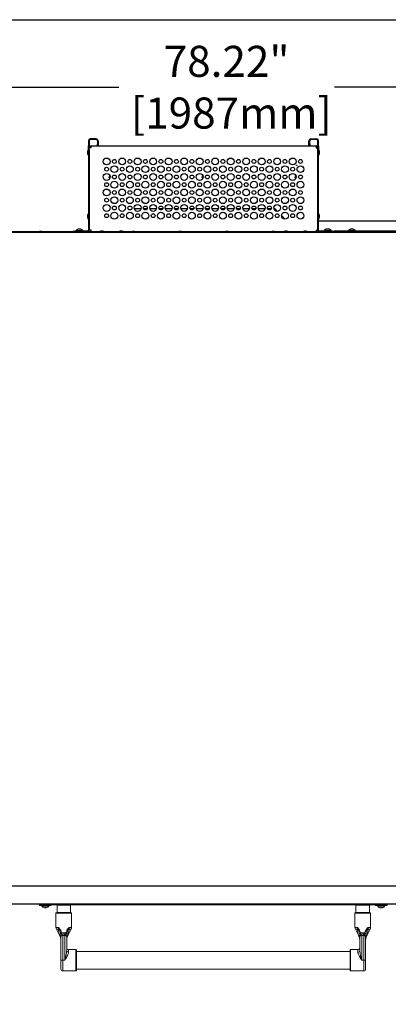
# Model space of a CAD drawing. Extents: x 10 to 210, y 10 to 169.
# Drawn here: x 62 to 86, y 97 to 160 of the extents above; entities that cross this region are included whole.
import ezdxf

# ---------------------------------------------------------------- set-up
doc = ezdxf.new("R2010")
doc.units = 0
doc.header["$MEASUREMENT"] = 0
doc.layers.get('0').update_dxf_attribs({"linetype": 'CONTINUOUS'})
doc.layers.get('DEFPOINTS').update_dxf_attribs({"linetype": 'CONTINUOUS'})
doc.layers.add('OBJECT', color=7, linetype='CONTINUOUS')
doc.layers.add('SHEET_SIZE', color=7, linetype='CONTINUOUS', plot=False)
doc.styles.get("Standard").update_dxf_attribs({"font": 'GOTHIC.TTF'})
doc.dimstyles.new('WEB_DRAWINGS', dxfattribs={"dimtxt": 2, "dimasz": 2, "dimexe": 2, "dimexo": 0.0625, "dimgap": 0.09, "dimtad": 0, "dimtih": 1, "dimtoh": 1, "dimrnd": 0.03125, "dimzin": 0, "dimdsep": 46, "dimtxsty": 'Standard', "dimcen": 0.09, "dimadec": 0, "dimazin": 0, "dimtfac": 1, "dimtofl": 0, "dimtmove": 0, "dimatfit": 3, "dimfxl": 1, "dimtolj": 1, "dimtzin": 0, "dimarcsym": 0})

# ---------------------------------------------------------------- blocks, each defined once
blk = doc.blocks.new('*D57')
at = {"layer": 'DEFPOINTS', "color": 0}
for p in [(114.412, 155.649), (114.412, 140.2), (36.19, 128.165)]:
    blk.add_point(p, dxfattribs=at)
at = {"layer": 'OBJECT', "color": 0}
for p, q in [((36.19, 128.227), (36.19, 157.649)), ((114.412, 140.263), (114.412, 157.649)), ((38.19, 155.649), (68.349, 155.649)), ((112.412, 155.649), (82.253, 155.649))]:
    blk.add_line(p, q, dxfattribs=at)
for points in [[(38.19, 155.982), (38.19, 155.315), (36.19, 155.649)], [(112.412, 155.315), (112.412, 155.982), (114.412, 155.649)]]:
    blk.add_solid(points, dxfattribs=at)
at = {"layer": 'OBJECT', "color": 0, "insert": (75.301, 155.649), "char_height": 2, "attachment_point": 5}
blk.add_mtext('\\A1;78.22"\\P [1987mm]', dxfattribs=at)

msp = doc.modelspace()

# ---------------------------------------------------------------- linework, layer by layer
at = {"color": 7, "linetype": 'Continuous'}
for p, q in [((66.392, 152.196), (66.392, 151.869)), ((66.392, 151.744), (66.392, 151.869)), ((66.392, 151.619), (66.392, 151.744)), ((66.392, 151.744), (66.44, 151.744)), ((66.44, 152.196), (66.44, 151.869)), ((66.44, 151.869), (66.44, 151.744)), ((66.44, 151.744), (66.488, 151.744)), ((66.44, 151.736), (66.44, 151.744)), ((66.44, 151.626), (66.44, 151.736)), ((66.488, 151.739), (66.488, 151.744)), ((66.899, 152.314), (66.51, 152.314)), ((66.899, 152.266), (66.51, 152.266)), ((66.558, 151.862), (81.072, 151.862)), ((66.558, 151.744), (66.558, 151.862)), ((66.969, 152.196), (66.969, 152.001)), ((66.969, 151.876), (66.969, 152.001)), ((67.017, 151.876), (66.969, 151.876)), ((67.017, 152.196), (67.017, 152.001)), ((67.017, 152.001), (67.017, 151.876)), ((80.613, 152.001), (80.613, 152.196)), ((80.613, 151.876), (80.613, 152.001)), ((80.661, 151.876), (80.613, 151.876)), ((80.661, 152.001), (80.661, 152.196)), ((80.661, 152.001), (80.661, 151.876)), ((80.731, 152.314), (81.12, 152.314)), ((81.12, 152.266), (80.731, 152.266)), ((81.072, 151.862), (81.072, 151.744)), ((81.19, 151.744), (81.142, 151.744)), ((81.142, 151.739), (81.142, 151.744)), ((81.19, 151.869), (81.19, 152.196)), ((81.19, 151.744), (81.19, 151.869)), ((81.19, 151.744), (81.238, 151.744)), ((81.19, 151.736), (81.19, 151.744)), ((81.19, 151.626), (81.19, 151.736)), ((81.238, 151.869), (81.238, 152.196)), ((81.238, 151.869), (81.238, 151.744)), ((81.238, 151.744), (81.238, 151.619)), ((66.342, 151.494), (66.342, 151.439)), ((66.342, 151.439), (66.342, 151.384)), ((66.392, 151.619), (66.392, 146.432)), ((66.44, 151.626), (66.44, 151.619)), ((66.44, 151.619), (66.44, 146.432)), ((81.19, 151.619), (81.19, 151.626)), ((81.19, 146.432), (81.19, 151.619)), ((81.238, 146.432), (81.238, 151.619)), ((81.288, 151.384), (81.288, 151.494)), ((66.342, 147.369), (66.342, 147.259)), ((68.933, 147.536), (68.891, 147.494)), ((69.348, 147.836), (69.782, 147.836)), ((69.943, 147.836), (70.187, 147.836)), ((70.348, 147.836), (70.782, 147.836)), ((70.943, 147.836), (71.187, 147.836)), ((71.348, 147.836), (71.782, 147.836)), ((71.943, 147.836), (72.187, 147.836)), ((72.348, 147.836), (72.782, 147.836)), ((72.943, 147.836), (73.187, 147.836)), ((73.348, 147.836), (73.782, 147.836)), ((73.943, 147.836), (74.187, 147.836)), ((74.348, 147.836), (74.782, 147.836)), ((74.943, 147.836), (75.187, 147.836)), ((75.348, 147.836), (75.782, 147.836)), ((75.943, 147.836), (76.187, 147.836)), ((76.348, 147.836), (76.782, 147.836)), ((76.943, 147.836), (77.187, 147.836)), ((77.348, 147.836), (77.782, 147.836)), ((77.943, 147.836), (78.187, 147.836)), ((78.589, 147.644), (78.434, 147.799)), ((79.089, 147.144), (78.848, 147.385)), ((81.288, 147.259), (81.288, 147.369)), ((81.238, 147.033), (96.647, 147.033)), ((93.822, 146.287), (53.808, 146.287)), ((92.138, 146.314), (55.492, 146.314)), ((65.392, 146.314), (65.392, 146.362)), ((65.392, 146.362), (65.517, 146.362)), ((66.322, 146.362), (65.517, 146.362)), ((65.591, 146.402), (65.591, 146.362)), ((65.591, 146.402), (65.815, 146.402)), ((65.815, 146.402), (66.039, 146.402)), ((66.039, 146.362), (66.039, 146.402)), ((66.558, 146.432), (66.44, 146.432)), ((66.558, 146.314), (66.558, 146.432)), ((67.307, 146.364), (67.197, 146.364)), ((68.557, 146.364), (68.447, 146.364)), ((72.565, 146.314), (72.565, 146.329)), ((72.565, 146.329), (72.69, 146.329)), ((72.69, 146.329), (74.94, 146.329)), ((74.94, 146.329), (75.065, 146.329)), ((75.065, 146.329), (75.065, 146.314)), ((79.182, 146.364), (79.072, 146.364)), ((80.432, 146.364), (80.322, 146.364)), ((81.072, 146.432), (81.072, 146.314)), ((81.072, 146.432), (81.19, 146.432)), ((81.213, 146.362), (81.072, 146.362)), ((82.113, 146.362), (81.308, 146.362)), ((81.591, 146.402), (81.591, 146.362)), ((81.591, 146.402), (81.815, 146.402)), ((81.815, 146.402), (82.039, 146.402)), ((82.039, 146.362), (82.039, 146.402)), ((82.113, 146.362), (82.238, 146.362)), ((91.676, 146.362), (82.238, 146.362)), ((82.238, 146.362), (82.238, 146.314)), ((83.154, 146.402), (83.154, 146.362)), ((83.154, 146.402), (83.377, 146.402)), ((83.377, 146.402), (83.602, 146.402)), ((83.602, 146.362), (83.602, 146.402)), ((53.808, 104.162), (93.822, 104.162)), ((53.808, 104.162), (93.822, 104.162)), ((93.697, 102.98), (53.933, 102.98)), ((84.627, 102.932), (63.237, 102.932))]:
    msp.add_line(p, q, dxfattribs=at)
at = {"color": 7, "linetype": 'Continuous', "lineweight": 0}
for p, q in [((63.236, 102.932), (63.236, 102.98)), ((63.612, 102.932), (63.236, 102.932)), ((63.236, 102.917), (63.236, 102.932)), ((63.236, 102.917), (63.236, 102.912)), ((63.236, 102.917), (63.237, 102.917)), ((63.236, 102.883), (63.236, 102.912)), ((63.236, 102.912), (63.237, 102.912)), ((63.236, 102.883), (63.237, 102.883)), ((63.237, 102.883), (63.237, 102.932)), ((63.612, 102.883), (63.237, 102.883)), ((63.393, 102.883), (63.393, 102.843)), ((63.612, 102.843), (63.393, 102.843)), ((63.612, 102.98), (63.612, 102.932)), ((63.612, 102.932), (63.612, 102.883)), ((63.917, 102.932), (63.612, 102.932)), ((63.886, 102.932), (63.612, 102.932)), ((63.917, 102.883), (63.612, 102.883)), ((63.831, 102.843), (63.612, 102.843)), ((63.831, 102.843), (63.831, 102.883)), ((63.886, 102.932), (63.886, 102.98)), ((63.917, 102.98), (63.917, 102.932)), ((63.917, 102.932), (63.917, 102.883)), ((63.917, 102.883), (63.917, 102.883)), ((63.956, 102.951), (63.951, 102.946)), ((63.951, 102.946), (63.985, 102.912)), ((63.956, 102.951), (63.99, 102.917)), ((63.99, 102.917), (63.985, 102.912)), ((64.024, 102.98), (64.024, 102.932)), ((64.611, 102.932), (64.024, 102.932)), ((64.367, 102.916), (64.367, 102.446)), ((65.243, 102.916), (64.367, 102.916)), ((64.615, 102.932), (64.999, 102.932)), ((82.631, 102.932), (64.999, 102.932)), ((65.243, 102.446), (65.243, 102.916)), ((83.885, 102.932), (82.631, 102.932)), ((83.641, 102.916), (83.641, 102.446)), ((84.517, 102.916), (83.641, 102.916)), ((83.885, 102.932), (84.268, 102.932)), ((84.86, 102.932), (84.272, 102.932)), ((84.517, 102.446), (84.517, 102.916)), ((84.86, 102.96), (84.86, 102.932)), ((84.928, 102.951), (84.894, 102.917)), ((84.899, 102.912), (84.894, 102.917)), ((84.933, 102.946), (84.899, 102.912)), ((84.933, 102.946), (84.928, 102.951)), ((84.966, 102.932), (84.966, 102.96)), ((84.967, 102.883), (84.966, 102.883)), ((84.967, 102.932), (84.967, 102.883)), ((85.272, 102.932), (84.967, 102.932)), ((85.272, 102.883), (84.967, 102.883)), ((84.997, 102.96), (84.997, 102.932)), ((85.271, 102.932), (84.997, 102.932)), ((85.052, 102.883), (85.052, 102.843)), ((85.49, 102.843), (85.052, 102.843)), ((85.271, 102.932), (85.271, 102.96)), ((85.272, 102.883), (85.272, 102.932)), ((85.272, 102.932), (85.647, 102.932)), ((85.647, 102.883), (85.272, 102.883)), ((85.49, 102.843), (85.49, 102.883)), ((85.647, 102.98), (85.647, 102.932)), ((85.647, 102.932), (85.647, 102.883)), ((63.593, 102.759), (63.59, 102.745)), ((63.634, 102.745), (63.63, 102.759)), ((63.705, 102.759), (63.705, 102.759)), ((64.3, 102.392), (64.3, 101.48)), ((64.3, 102.392), (65.302, 102.392)), ((65.272, 102.422), (64.33, 102.422)), ((64.367, 102.446), (65.243, 102.446)), ((65.228, 102.431), (64.382, 102.431)), ((64.739, 102.422), (64.739, 102.431)), ((64.864, 102.422), (64.864, 102.431)), ((65.302, 101.48), (65.302, 102.392)), ((83.581, 102.392), (83.581, 101.48)), ((84.583, 102.392), (83.581, 102.392)), ((83.611, 102.422), (84.553, 102.422)), ((83.641, 102.446), (84.517, 102.446)), ((84.501, 102.431), (83.656, 102.431)), ((84.019, 102.422), (84.019, 102.431)), ((84.145, 102.422), (84.145, 102.431)), ((84.583, 101.48), (84.583, 102.392)), ((85.178, 102.759), (85.178, 102.759)), ((85.293, 102.745), (85.29, 102.759)), ((64.457, 101.48), (64.3, 101.48)), ((64.327, 101.368), (64.56, 100.901)), ((64.327, 101.368), (64.447, 101.368)), ((64.739, 99.362), (64.739, 100.965)), ((64.739, 100.965), (64.864, 100.965)), ((64.864, 100.965), (64.864, 99.362)), ((65.042, 100.901), (65.275, 101.368)), ((65.302, 101.48), (65.145, 101.48)), ((65.155, 101.368), (65.275, 101.368)), ((83.581, 101.48), (83.738, 101.48)), ((83.608, 101.368), (83.841, 100.901)), ((83.728, 101.368), (83.608, 101.368)), ((84.019, 100.965), (84.019, 99.362)), ((84.145, 100.965), (84.019, 100.965)), ((84.145, 99.362), (84.145, 100.965)), ((84.323, 100.901), (84.556, 101.368)), ((84.426, 101.48), (84.583, 101.48)), ((84.556, 101.368), (84.436, 101.368)), ((64.613, 100.924), (64.613, 100.883)), ((64.613, 100.906), (64.613, 99.361)), ((64.989, 100.883), (64.99, 100.924)), ((64.989, 99.984), (64.989, 100.906)), ((83.894, 100.883), (83.893, 100.924)), ((83.894, 99.984), (83.894, 100.906)), ((84.27, 100.924), (84.27, 100.883)), ((84.27, 100.906), (84.27, 99.361)), ((65.585, 100.048), (65.114, 100.048)), ((65.114, 99.888), (65.114, 100.048)), ((65.585, 100.048), (65.585, 98.671)), ((65.615, 98.701), (65.615, 100.018)), ((83.268, 99.923), (65.615, 99.923)), ((83.268, 98.701), (83.268, 100.018)), ((83.769, 100.048), (83.298, 100.048)), ((83.298, 100.048), (83.298, 98.671)), ((83.769, 99.888), (83.769, 100.048)), ((64.613, 99.361), (64.613, 98.796)), ((64.864, 99.362), (64.739, 99.362)), ((64.739, 98.671), (64.739, 99.362)), ((84.019, 99.362), (84.145, 99.362)), ((84.145, 98.671), (84.145, 99.362)), ((84.27, 99.361), (84.27, 98.796)), ((64.739, 98.671), (65.585, 98.671)), ((65.615, 98.796), (83.268, 98.796)), ((83.298, 98.671), (84.145, 98.671))]:
    msp.add_line(p, q, dxfattribs=at)
at = {"color": 7, "linetype": 'Continuous', "flags": 128}
for points in [[(66.558, 151.744), (66.538, 151.742), (66.518, 151.741), (66.499, 151.74), (66.482, 151.739), (66.468, 151.738), (66.456, 151.737), (66.447, 151.737), (66.442, 151.737), (66.44, 151.736)], [(81.072, 151.744), (81.092, 151.742), (81.112, 151.741), (81.131, 151.74), (81.148, 151.739), (81.162, 151.738), (81.174, 151.737), (81.183, 151.737), (81.188, 151.737), (81.19, 151.736)], [(65.793, 146.5), (65.793, 146.499), (65.793, 146.498), (65.794, 146.497), (65.794, 146.495), (65.795, 146.493), (65.795, 146.491), (65.796, 146.489), (65.796, 146.486)], [(65.834, 146.486), (65.834, 146.489), (65.835, 146.491), (65.835, 146.493), (65.836, 146.495), (65.836, 146.497), (65.837, 146.498), (65.837, 146.499), (65.837, 146.5)], [(81.793, 146.5), (81.793, 146.499), (81.793, 146.498), (81.794, 146.497), (81.794, 146.495), (81.795, 146.493), (81.795, 146.491), (81.796, 146.489), (81.796, 146.486)], [(81.834, 146.486), (81.834, 146.489), (81.835, 146.491), (81.835, 146.493), (81.836, 146.495), (81.836, 146.497), (81.837, 146.498), (81.837, 146.499), (81.837, 146.5)], [(83.355, 146.5), (83.356, 146.499), (83.356, 146.498), (83.356, 146.497), (83.357, 146.495), (83.357, 146.493), (83.358, 146.491), (83.358, 146.489), (83.359, 146.486)], [(83.396, 146.486), (83.397, 146.489), (83.397, 146.491), (83.398, 146.493), (83.398, 146.495), (83.399, 146.497), (83.399, 146.498), (83.399, 146.499), (83.4, 146.5)]]:
    msp.add_lwpolyline(points, dxfattribs=at)
at = {"color": 7, "linetype": 'Continuous', "lineweight": 0, "flags": 128}
for points in [[(84.918, 102.96), (84.921, 102.958), (84.928, 102.951)], [(63.518, 102.759), (63.518, 102.759), (63.518, 102.759), (63.518, 102.759), (63.518, 102.759)], [(85.253, 102.759), (85.252, 102.757), (85.252, 102.754), (85.251, 102.752), (85.25, 102.75), (85.25, 102.748), (85.25, 102.747), (85.249, 102.746), (85.249, 102.745)], [(85.365, 102.759), (85.365, 102.759), (85.365, 102.759), (85.365, 102.759), (85.365, 102.759)]]:
    msp.add_lwpolyline(points, dxfattribs=at)
at = {"color": 7, "linetype": 'Continuous'}
for centre, radius in [((67.565, 150.862), 0.219), ((68.565, 150.862), 0.219), ((69.565, 150.862), 0.219), ((70.565, 150.862), 0.219), ((71.565, 150.862), 0.219), ((72.565, 150.862), 0.219), ((73.565, 150.862), 0.219), ((74.565, 150.862), 0.219), ((75.565, 150.862), 0.219), ((76.565, 150.862), 0.219), ((77.565, 150.862), 0.219), ((78.565, 150.862), 0.219), ((79.565, 150.862), 0.219), ((67.565, 150.362), 0.125), ((68.065, 150.362), 0.219), ((68.065, 150.862), 0.125), ((68.565, 150.362), 0.125), ((69.065, 150.362), 0.219), ((69.065, 150.862), 0.125), ((69.565, 150.362), 0.125), ((70.065, 150.362), 0.219), ((70.065, 150.862), 0.125), ((70.565, 150.362), 0.125), ((71.065, 150.362), 0.219), ((71.065, 150.862), 0.125), ((71.565, 150.362), 0.125), ((72.065, 150.362), 0.219), ((72.065, 150.862), 0.125), ((72.565, 150.362), 0.125), ((73.065, 150.362), 0.219), ((73.065, 150.862), 0.125), ((73.565, 150.362), 0.125), ((74.065, 150.362), 0.219), ((74.065, 150.862), 0.125), ((74.565, 150.362), 0.125), ((75.065, 150.362), 0.219), ((75.065, 150.862), 0.125), ((75.565, 150.362), 0.125), ((76.065, 150.362), 0.219), ((76.065, 150.862), 0.125), ((76.565, 150.362), 0.125), ((77.065, 150.362), 0.219), ((77.065, 150.862), 0.125), ((77.565, 150.362), 0.125), ((78.065, 150.362), 0.219), ((78.065, 150.862), 0.125), ((78.565, 150.362), 0.125), ((79.065, 150.362), 0.219), ((79.065, 150.862), 0.125), ((79.565, 150.362), 0.125), ((79.815, 150.612), 0.015), ((80.065, 150.362), 0.219), ((80.065, 150.862), 0.125), ((67.565, 149.862), 0.219), ((68.065, 149.862), 0.125), ((68.565, 149.862), 0.219), ((69.065, 149.862), 0.125), ((69.565, 149.862), 0.219), ((70.065, 149.862), 0.125), ((70.565, 149.862), 0.219), ((71.065, 149.862), 0.125), ((71.565, 149.862), 0.219), ((72.065, 149.862), 0.125), ((72.565, 149.862), 0.219), ((73.065, 149.862), 0.125), ((73.565, 149.862), 0.219), ((74.065, 149.862), 0.125), ((74.565, 149.862), 0.219), ((75.065, 149.862), 0.125), ((75.565, 149.862), 0.219), ((76.065, 149.862), 0.125), ((76.565, 149.862), 0.219), ((77.065, 149.862), 0.125), ((77.565, 149.862), 0.219), ((78.065, 149.862), 0.125), ((78.565, 149.862), 0.219), ((79.065, 149.862), 0.125), ((79.565, 149.862), 0.219), ((80.065, 149.862), 0.125), ((67.565, 149.362), 0.125), ((68.065, 149.362), 0.219), ((68.565, 149.362), 0.125), ((69.065, 149.362), 0.219), ((69.565, 149.362), 0.125), ((70.065, 149.362), 0.219), ((70.565, 149.362), 0.125), ((71.065, 149.362), 0.219), ((71.565, 149.362), 0.125), ((72.065, 149.362), 0.219), ((72.565, 149.362), 0.125), ((73.065, 149.362), 0.219), ((73.565, 149.362), 0.125), ((74.065, 149.362), 0.219), ((74.565, 149.362), 0.125), ((75.065, 149.362), 0.219), ((75.565, 149.362), 0.125), ((76.065, 149.362), 0.219), ((76.565, 149.362), 0.125), ((77.065, 149.362), 0.219), ((77.565, 149.362), 0.125), ((78.065, 149.362), 0.219), ((78.565, 149.362), 0.125), ((79.065, 149.362), 0.219), ((79.565, 149.362), 0.125), ((80.065, 149.362), 0.219), ((67.565, 148.862), 0.219), ((68.065, 148.362), 0.219), ((68.065, 148.862), 0.125), ((68.565, 148.862), 0.219), ((69.065, 148.362), 0.219), ((69.065, 148.862), 0.125), ((69.565, 148.862), 0.219), ((70.065, 148.362), 0.219), ((70.065, 148.862), 0.125), ((70.565, 148.862), 0.219), ((71.065, 148.362), 0.219), ((71.065, 148.862), 0.125), ((71.565, 148.862), 0.219), ((72.065, 148.362), 0.219), ((72.065, 148.862), 0.125), ((72.565, 148.862), 0.219), ((73.065, 148.362), 0.219), ((73.065, 148.862), 0.125), ((73.565, 148.862), 0.219), ((74.065, 148.362), 0.219), ((74.065, 148.862), 0.125), ((74.565, 148.862), 0.219), ((75.065, 148.362), 0.219), ((75.065, 148.862), 0.125), ((75.565, 148.862), 0.219), ((76.065, 148.362), 0.219), ((76.065, 148.862), 0.125), ((76.565, 148.862), 0.219), ((77.065, 148.362), 0.219), ((77.065, 148.862), 0.125), ((77.565, 148.862), 0.219), ((78.065, 148.362), 0.219), ((78.065, 148.862), 0.125), ((78.565, 148.862), 0.219), ((79.065, 148.362), 0.219), ((79.065, 148.862), 0.125), ((79.565, 148.862), 0.219), ((80.065, 148.362), 0.219), ((80.065, 148.862), 0.125), ((67.565, 147.862), 0.219), ((67.565, 148.362), 0.125), ((68.065, 147.862), 0.125), ((68.565, 147.862), 0.219), ((68.565, 148.362), 0.125), ((69.065, 147.862), 0.125), ((69.565, 147.862), 0.219), ((69.565, 148.362), 0.125), ((70.065, 147.862), 0.125), ((70.565, 147.862), 0.219), ((70.565, 148.362), 0.125), ((71.065, 147.862), 0.125), ((71.565, 147.862), 0.219), ((71.565, 148.362), 0.125), ((72.065, 147.862), 0.125), ((72.565, 147.862), 0.219), ((72.565, 148.362), 0.125), ((73.065, 147.862), 0.125), ((73.565, 147.862), 0.219), ((73.565, 148.362), 0.125), ((74.065, 147.862), 0.125), ((74.565, 147.862), 0.219), ((74.565, 148.362), 0.125), ((75.065, 147.862), 0.125), ((75.565, 147.862), 0.219), ((75.565, 148.362), 0.125), ((76.065, 147.862), 0.125), ((76.565, 147.862), 0.219), ((76.565, 148.362), 0.125), ((77.065, 147.862), 0.125), ((77.565, 147.862), 0.219), ((77.565, 148.362), 0.125), ((78.065, 147.862), 0.125), ((78.565, 147.862), 0.219), ((78.565, 148.362), 0.125), ((79.065, 147.862), 0.125), ((79.565, 147.862), 0.219), ((79.565, 148.362), 0.125), ((80.065, 147.862), 0.125), ((67.565, 147.362), 0.125), ((68.065, 147.362), 0.219), ((68.565, 147.362), 0.125), ((69.065, 147.362), 0.219), ((69.565, 147.362), 0.125), ((70.065, 147.362), 0.219), ((70.565, 147.362), 0.125), ((71.065, 147.362), 0.219), ((71.565, 147.362), 0.125), ((72.065, 147.362), 0.219), ((72.565, 147.362), 0.125), ((73.065, 147.362), 0.219), ((73.565, 147.362), 0.125), ((74.065, 147.362), 0.219), ((74.565, 147.362), 0.125), ((75.065, 147.362), 0.219), ((75.565, 147.362), 0.125), ((76.065, 147.362), 0.219), ((76.565, 147.362), 0.125), ((77.065, 147.362), 0.219), ((77.565, 147.362), 0.125), ((78.065, 147.362), 0.219), ((78.565, 147.362), 0.125), ((79.065, 147.362), 0.219), ((79.565, 147.362), 0.125), ((80.065, 147.362), 0.219)]:
    msp.add_circle(centre, radius, dxfattribs=at)
for centre, radius, start, end in [((66.51, 152.196), 0.118, 90, 180), ((66.51, 152.196), 0.07, 90, 180), ((66.558, 151.744), 0.118, 90, 180), ((66.558, 151.744), 0.07, 90, 180), ((66.899, 152.196), 0.118, 0, 90), ((66.899, 152.196), 0.07, 0, 90), ((80.731, 152.196), 0.118, 90, 180), ((80.731, 152.196), 0.07, 90, 180), ((81.072, 151.744), 0.118, 0, 90), ((81.072, 151.744), 0.07, 0, 90), ((81.12, 152.196), 0.118, 0, 90), ((81.12, 152.196), 0.07, 0, 90), ((66.543, 151.494), 0.201, 138.65115, 180), ((66.543, 151.384), 0.201, 180, 221.34885), ((81.087, 151.494), 0.201, 360, 41.34885), ((81.087, 151.384), 0.201, 318.65115, 360), ((67.815, 149.862), 0.104, 119.29806, 240.70194), ((73.815, 149.862), 0.105, 119.29806, 240.70194), ((79.815, 149.862), 0.105, 119.29806, 240.70194), ((66.543, 147.369), 0.201, 138.65115, 180), ((78.346, 147.711), 0.125, 45, 90), ((81.087, 147.369), 0.201, 0, 41.34885), ((66.543, 147.259), 0.201, 180, 221.34885), ((81.087, 147.259), 0.201, 318.65115, 360), ((63.315, 145.935), 0.409, 67.55648, 112.44352), ((65.815, 146.201), 0.301, 108.15895, 138.1147), ((65.815, 146.196), 0.304, 94.13891, 107.88462), ((65.45, 146.418), 0.28, 13.94881, 14.06738), ((65.815, 146.177), 0.309, 86.54561, 93.45439), ((65.815, 146.196), 0.304, 72.11565, 85.86099), ((65.815, 146.201), 0.301, 41.8853, 71.84105), ((66.274, 146.395), 0.377, 165.94789, 166.03592), ((66.315, 145.935), 0.409, 67.55648, 112.44352), ((66.322, 146.432), 0.07, 270, 0), ((66.322, 146.432), 0.118, 306.8296, 0), ((67.197, 146.163), 0.201, 90, 131.34885), ((67.307, 146.163), 0.201, 48.65115, 90), ((68.447, 146.163), 0.201, 90, 131.34885), ((68.557, 146.163), 0.201, 48.65115, 90), ((69.315, 145.935), 0.409, 67.55648, 112.44352), ((72.315, 145.935), 0.409, 67.55648, 112.44352), ((75.315, 145.935), 0.409, 67.55648, 112.44352), ((78.315, 145.935), 0.409, 67.55648, 112.44352), ((79.072, 146.163), 0.201, 90, 131.34885), ((79.182, 146.163), 0.201, 48.65115, 90), ((80.322, 146.163), 0.201, 90, 131.34885), ((80.432, 146.163), 0.201, 48.65115, 90), ((81.315, 145.935), 0.409, 67.55648, 112.44352), ((81.308, 146.432), 0.118, 180, 233.1704), ((81.308, 146.432), 0.07, 180, 270), ((81.815, 146.201), 0.301, 108.15895, 138.1147), ((81.815, 146.196), 0.304, 94.13901, 107.88435), ((81.356, 146.395), 0.377, 13.96408, 14.05211), ((81.815, 146.177), 0.309, 86.54561, 93.45439), ((81.815, 146.196), 0.304, 72.11538, 85.86109), ((81.815, 146.201), 0.301, 41.8853, 71.84105), ((82.18, 146.418), 0.28, 165.93262, 166.05119), ((83.377, 146.201), 0.301, 108.15895, 138.1147), ((83.377, 146.196), 0.304, 94.13901, 107.88435), ((82.918, 146.395), 0.377, 13.96408, 14.05211), ((83.377, 146.177), 0.309, 86.54561, 93.45439), ((83.378, 146.196), 0.304, 72.11538, 85.86109), ((83.377, 146.201), 0.301, 41.8853, 71.84105), ((83.743, 146.418), 0.28, 165.93262, 166.05119), ((84.315, 145.935), 0.409, 67.55648, 112.44352)]:
    msp.add_arc(centre, radius, start, end, dxfattribs=at)
at = {"color": 7, "linetype": 'Continuous', "lineweight": 0}
for centre, radius, start, end in [((63.612, 103.033), 0.29, 220.86566, 251.1149), ((63.612, 103.033), 0.29, 288.8851, 319.13434), ((63.917, 102.98), 0.0481, 270, 315), ((63.917, 102.98), 0.0962, 270, 315), ((64.024, 102.883), 0.0962, 90, 135), ((64.024, 102.883), 0.0481, 90, 135), ((64.382, 102.916), 0.0157, 90, 180), ((65.228, 102.916), 0.0157, 0, 90), ((83.656, 102.916), 0.0157, 90, 180), ((84.501, 102.916), 0.0157, 0, 90), ((84.86, 102.883), 0.0481, 45, 90), ((84.967, 102.98), 0.0962, 225, 270), ((84.967, 102.98), 0.0481, 225, 270), ((85.271, 103.033), 0.29, 220.86566, 251.1149), ((85.271, 103.033), 0.29, 288.8851, 319.13434), ((63.612, 103.038), 0.294, 251.42128, 265.68738), ((63.612, 103.057), 0.298, 266.43772, 273.56228), ((63.612, 103.038), 0.294, 274.31238, 288.57897), ((64.33, 102.392), 0.03, 90, 180), ((64.382, 102.446), 0.0157, 180, 270), ((64.6, 102.447), 0.0253, 270.66827, 318.44762), ((65.002, 102.447), 0.0253, 221.55238, 269.33173), ((65.228, 102.446), 0.0157, 270, 0), ((65.272, 102.392), 0.03, 0, 90), ((83.611, 102.392), 0.03, 90, 180), ((83.656, 102.446), 0.0157, 180, 270), ((83.881, 102.447), 0.0253, 270.66827, 318.44762), ((84.283, 102.447), 0.0253, 221.55238, 269.33173), ((84.501, 102.446), 0.0157, 270, 0), ((84.553, 102.392), 0.03, 0, 90), ((85.271, 103.038), 0.294, 251.42103, 265.68762), ((85.271, 103.057), 0.298, 266.43772, 273.56228), ((85.271, 103.038), 0.294, 274.31262, 288.57872), ((64.551, 101.48), 0.25, 180, 206.56505), ((64.255, 101.003), 0.412, 46.82583, 62.1835), ((64.663, 101.187), 0.173, 120.20451, 137.24173), ((62.988, 100.68), 1.732, 9.50629, 14.66397), ((57.108, 102.526), 7.788, 348.43878, 349.65045), ((72.494, 102.526), 7.788, 190.34955, 191.56122), ((66.614, 100.68), 1.732, 165.33603, 170.49371), ((64.939, 101.187), 0.173, 42.75885, 59.79492), ((65.348, 101.003), 0.412, 117.81681, 133.17421), ((65.052, 101.48), 0.25, 333.43495, 0), ((83.832, 101.48), 0.25, 180, 206.56505), ((83.535, 101.003), 0.412, 46.82579, 62.18319), ((83.944, 101.187), 0.173, 120.20508, 137.24115), ((82.269, 100.68), 1.732, 9.50629, 14.66397), ((76.389, 102.526), 7.788, 348.43878, 349.65045), ((91.775, 102.526), 7.788, 190.34955, 191.56122), ((85.895, 100.68), 1.732, 165.33603, 170.49371), ((84.22, 101.187), 0.173, 42.75827, 59.79549), ((84.629, 101.003), 0.412, 117.8165, 133.17417), ((84.332, 101.48), 0.25, 333.43495, 0), ((64.113, 100.676), 0.501, 359.99999, 26.64268), ((64.369, 100.906), 0.244, 0.00663, 4.33852), ((65.233, 100.906), 0.244, 175.66148, 179.99337), ((65.49, 100.676), 0.501, 153.3386, 180.00001), ((83.393, 100.676), 0.501, 359.99999, 26.64268), ((83.65, 100.906), 0.244, 0.00663, 4.33852), ((84.514, 100.906), 0.244, 175.66148, 179.99337), ((84.771, 100.676), 0.501, 153.3386, 180.00001), ((65.114, 100.174), 0.125, 180, 270), ((65.101, 100.001), 0.114, 188.48828, 276.5033), ((65.585, 100.018), 0.03, 0, 90), ((83.298, 100.018), 0.03, 90, 180), ((83.769, 100.174), 0.125, 270, 0), ((83.782, 100.001), 0.114, 263.4967, 351.51172), ((64.707, 88.137), 11.225, 89.83751, 90.47657), ((84.176, 88.137), 11.225, 89.52343, 90.16249), ((64.739, 98.796), 0.125, 180, 270), ((65.585, 98.701), 0.03, 270, 0), ((83.298, 98.701), 0.03, 180, 270), ((84.145, 98.796), 0.125, 270, 0)]:
    msp.add_arc(centre, radius, start, end, dxfattribs=at)
for points, knots in [([(64.457, 101.48), (64.456, 101.46), (64.455, 101.418), (64.45, 101.385), (64.447, 101.368)], [0, 0, 0, 0, 0.4602132, 1, 1, 1, 1]), ([(64.447, 101.368), (64.465, 101.273), (64.493, 101.132), (64.535, 100.983), (64.552, 100.925), (64.558, 100.908), (64.56, 100.901), (64.56, 100.901), (64.56, 100.901)], [0, 0, 0, 0, 0.561093, 0.841798, 0.908821, 0.957747, 0.984575, 1, 1, 1, 1]), ([(64.577, 101.336), (64.562, 101.357), (64.534, 101.4), (64.494, 101.444), (64.469, 101.469), (64.46, 101.477), (64.457, 101.479), (64.457, 101.48), (64.457, 101.48)], [0, 0, 0, 0, 0.389267, 0.777884, 0.941999, 0.987287, 0.996525, 1, 1, 1, 1]), ([(64.457, 101.48), (64.457, 101.48), (64.457, 101.479), (64.457, 101.479), (64.457, 101.478), (64.458, 101.477), (64.46, 101.473), (64.466, 101.461), (64.492, 101.405), (64.516, 101.35), (64.537, 101.304)], [0, 0, 0, 0, 0.003215, 0.003812, 0.006538, 0.014164, 0.031296, 0.073048, 0.237581, 1, 1, 1, 1]), ([(64.537, 101.304), (64.544, 101.287), (64.571, 101.219), (64.6, 101.091), (64.608, 100.98), (64.613, 100.924)], [0, 0, 0, 0, 0.141925, 0.564767, 1, 1, 1, 1]), ([(64.663, 101.118), (64.662, 101.123), (64.648, 101.179), (64.623, 101.255), (64.587, 101.318), (64.577, 101.336)], [0, 0, 0, 0, 0.064772, 0.729084, 1, 1, 1, 1]), ([(64.663, 101.118), (64.654, 101.112), (64.632, 101.097), (64.613, 101.061), (64.609, 101.018), (64.61, 100.977), (64.612, 100.947), (64.612, 100.931), (64.613, 100.924)], [0, 0, 0, 0, 0.1604996, 0.3483064, 0.6115439, 0.7806122, 0.9155699, 1, 1, 1, 1]), ([(64.613, 100.906), (64.613, 100.907), (64.613, 100.91), (64.613, 100.915), (64.614, 100.918), (64.615, 100.922), (64.62, 100.922), (64.634, 100.926), (64.655, 100.936), (64.676, 100.95), (64.69, 100.961), (64.696, 100.966)], [0, 0, 0, 0, 0.031694, 0.056969, 0.08228, 0.120682, 0.279851, 0.50543, 0.679906, 0.854226, 1, 1, 1, 1]), ([(64.77, 101.126), (64.756, 101.13), (64.732, 101.137), (64.695, 101.133), (64.674, 101.123), (64.663, 101.118)], [0, 0, 0, 0, 0.377943, 0.673353, 1, 1, 1, 1]), ([(64.696, 100.966), (64.699, 100.968), (64.704, 100.972), (64.714, 100.975), (64.725, 100.973), (64.733, 100.969), (64.737, 100.966), (64.739, 100.965)], [0, 0, 0, 0, 0.218141, 0.438221, 0.631928, 0.89763, 1, 1, 1, 1]), ([(64.832, 101.126), (64.823, 101.124), (64.802, 101.118), (64.781, 101.123), (64.77, 101.126)], [0, 0, 0, 0, 0.472389, 1, 1, 1, 1]), ([(64.939, 101.118), (64.926, 101.124), (64.904, 101.134), (64.866, 101.136), (64.844, 101.13), (64.832, 101.126)], [0, 0, 0, 0, 0.38152, 0.683556, 1, 1, 1, 1]), ([(64.864, 100.965), (64.867, 100.967), (64.873, 100.972), (64.884, 100.975), (64.894, 100.974), (64.901, 100.97), (64.905, 100.967), (64.906, 100.966)], [0, 0, 0, 0, 0.278291, 0.4897974, 0.7027129, 0.8903787, 1, 1, 1, 1]), ([(64.906, 100.966), (64.91, 100.963), (64.921, 100.954), (64.941, 100.94), (64.963, 100.928), (64.979, 100.923), (64.985, 100.923), (64.988, 100.92), (64.989, 100.918), (64.989, 100.915), (64.989, 100.911), (64.989, 100.907), (64.989, 100.906)], [0, 0, 0, 0, 0.078598, 0.270396, 0.463078, 0.636661, 0.825842, 0.870946, 0.916424, 0.942224, 0.968106, 1, 1, 1, 1]), ([(65.026, 101.336), (65.009, 101.306), (64.976, 101.246), (64.952, 101.17), (64.941, 101.127), (64.939, 101.118)], [0, 0, 0, 0, 0.435758, 0.886142, 1, 1, 1, 1]), ([(64.99, 100.924), (64.99, 100.935), (64.991, 100.966), (64.994, 101.016), (64.988, 101.065), (64.967, 101.099), (64.947, 101.112), (64.939, 101.118)], [0, 0, 0, 0, 0.138967, 0.409808, 0.671456, 0.859921, 1, 1, 1, 1]), ([(64.99, 100.924), (64.995, 100.991), (65.003, 101.089), (65.032, 101.217), (65.054, 101.275), (65.066, 101.304)], [0, 0, 0, 0, 0.520498, 0.758345, 1, 1, 1, 1]), ([(65.145, 101.48), (65.145, 101.48), (65.145, 101.479), (65.142, 101.477), (65.133, 101.469), (65.108, 101.444), (65.069, 101.4), (65.04, 101.357), (65.026, 101.336)], [0, 0, 0, 0, 0.003475, 0.012711, 0.058001, 0.222115, 0.610734, 1, 1, 1, 1]), ([(65.042, 100.901), (65.042, 100.901), (65.042, 100.9), (65.044, 100.906), (65.052, 100.932), (65.077, 101.015), (65.11, 101.144), (65.137, 101.271), (65.151, 101.346), (65.155, 101.368)], [0, 0, 0, 0, 0.0117135, 0.0352063, 0.0796223, 0.2397061, 0.5556244, 0.8725393, 1, 1, 1, 1]), ([(65.066, 101.304), (65.086, 101.35), (65.111, 101.405), (65.137, 101.461), (65.142, 101.473), (65.144, 101.477), (65.145, 101.478), (65.145, 101.479), (65.145, 101.479), (65.145, 101.48), (65.145, 101.48)], [0, 0, 0, 0, 0.7624182, 0.9269516, 0.968704, 0.9858344, 0.9934617, 0.9961882, 0.9967847, 1, 1, 1, 1]), ([(65.155, 101.368), (65.152, 101.385), (65.147, 101.418), (65.146, 101.46), (65.145, 101.48)], [0, 0, 0, 0, 0.539786, 1, 1, 1, 1]), ([(83.728, 101.368), (83.731, 101.385), (83.736, 101.418), (83.737, 101.46), (83.738, 101.48)], [0, 0, 0, 0, 0.539786, 1, 1, 1, 1]), ([(83.841, 100.901), (83.841, 100.901), (83.841, 100.9), (83.839, 100.906), (83.831, 100.932), (83.806, 101.015), (83.773, 101.144), (83.746, 101.271), (83.732, 101.346), (83.728, 101.368)], [0, 0, 0, 0, 0.011658, 0.035152, 0.07957, 0.239663, 0.555599, 0.872532, 1, 1, 1, 1]), ([(83.738, 101.48), (83.738, 101.48), (83.738, 101.479), (83.741, 101.477), (83.75, 101.469), (83.775, 101.444), (83.814, 101.4), (83.843, 101.357), (83.857, 101.336)], [0, 0, 0, 0, 0.003475, 0.012711, 0.058001, 0.222115, 0.610734, 1, 1, 1, 1]), ([(83.817, 101.304), (83.797, 101.35), (83.772, 101.405), (83.746, 101.461), (83.741, 101.473), (83.739, 101.477), (83.738, 101.478), (83.738, 101.479), (83.738, 101.479), (83.738, 101.48), (83.738, 101.48)], [0, 0, 0, 0, 0.7624182, 0.9269516, 0.968704, 0.9858344, 0.9934617, 0.9961882, 0.9967847, 1, 1, 1, 1]), ([(83.893, 100.924), (83.888, 100.991), (83.881, 101.089), (83.851, 101.217), (83.829, 101.275), (83.817, 101.304)], [0, 0, 0, 0, 0.520498, 0.758345, 1, 1, 1, 1]), ([(83.857, 101.336), (83.874, 101.306), (83.907, 101.246), (83.931, 101.17), (83.942, 101.127), (83.944, 101.118)], [0, 0, 0, 0, 0.435758, 0.886142, 1, 1, 1, 1]), ([(83.893, 100.924), (83.893, 100.935), (83.892, 100.966), (83.889, 101.016), (83.895, 101.065), (83.916, 101.099), (83.936, 101.112), (83.944, 101.118)], [0, 0, 0, 0, 0.138967, 0.409808, 0.671456, 0.859921, 1, 1, 1, 1]), ([(83.977, 100.966), (83.973, 100.963), (83.962, 100.954), (83.942, 100.94), (83.92, 100.928), (83.904, 100.923), (83.898, 100.923), (83.895, 100.92), (83.895, 100.918), (83.894, 100.915), (83.894, 100.911), (83.894, 100.907), (83.894, 100.906)], [0, 0, 0, 0, 0.078598, 0.270396, 0.463078, 0.636661, 0.825842, 0.870946, 0.916424, 0.942224, 0.968106, 1, 1, 1, 1]), ([(83.944, 101.118), (83.957, 101.124), (83.98, 101.134), (84.017, 101.136), (84.039, 101.13), (84.051, 101.126)], [0, 0, 0, 0, 0.38152, 0.683556, 1, 1, 1, 1]), ([(84.019, 100.965), (84.016, 100.967), (84.01, 100.972), (83.999, 100.975), (83.989, 100.974), (83.982, 100.97), (83.978, 100.967), (83.977, 100.966)], [0, 0, 0, 0, 0.278291, 0.4897974, 0.7027129, 0.8903787, 1, 1, 1, 1]), ([(84.051, 101.126), (84.06, 101.124), (84.081, 101.118), (84.102, 101.123), (84.113, 101.126)], [0, 0, 0, 0, 0.472389, 1, 1, 1, 1]), ([(84.113, 101.126), (84.127, 101.13), (84.151, 101.137), (84.189, 101.133), (84.209, 101.123), (84.22, 101.118)], [0, 0, 0, 0, 0.377943, 0.673353, 1, 1, 1, 1]), ([(84.187, 100.966), (84.184, 100.968), (84.179, 100.972), (84.169, 100.975), (84.158, 100.973), (84.15, 100.969), (84.146, 100.966), (84.145, 100.965)], [0, 0, 0, 0, 0.218141, 0.438221, 0.631928, 0.89763, 1, 1, 1, 1]), ([(84.27, 100.906), (84.27, 100.907), (84.27, 100.91), (84.27, 100.915), (84.269, 100.918), (84.268, 100.922), (84.263, 100.922), (84.249, 100.926), (84.228, 100.936), (84.207, 100.95), (84.193, 100.961), (84.187, 100.966)], [0, 0, 0, 0, 0.031694, 0.056969, 0.08228, 0.120682, 0.279851, 0.50543, 0.679906, 0.854226, 1, 1, 1, 1]), ([(84.22, 101.118), (84.221, 101.123), (84.235, 101.179), (84.26, 101.255), (84.296, 101.318), (84.307, 101.336)], [0, 0, 0, 0, 0.064772, 0.729084, 1, 1, 1, 1]), ([(84.22, 101.118), (84.23, 101.112), (84.251, 101.097), (84.27, 101.061), (84.274, 101.018), (84.273, 100.977), (84.271, 100.947), (84.271, 100.931), (84.27, 100.924)], [0, 0, 0, 0, 0.1604996, 0.3483064, 0.6115439, 0.7806122, 0.9155699, 1, 1, 1, 1]), ([(84.346, 101.304), (84.339, 101.287), (84.312, 101.219), (84.283, 101.091), (84.275, 100.98), (84.27, 100.924)], [0, 0, 0, 0, 0.141925, 0.564767, 1, 1, 1, 1]), ([(84.307, 101.336), (84.321, 101.357), (84.35, 101.4), (84.389, 101.444), (84.414, 101.469), (84.423, 101.477), (84.426, 101.479), (84.426, 101.48), (84.426, 101.48)], [0, 0, 0, 0, 0.389267, 0.777884, 0.941999, 0.987287, 0.996525, 1, 1, 1, 1]), ([(84.436, 101.368), (84.418, 101.273), (84.39, 101.132), (84.349, 100.983), (84.331, 100.925), (84.325, 100.908), (84.323, 100.901), (84.323, 100.901), (84.323, 100.901)], [0, 0, 0, 0, 0.561125, 0.841846, 0.908872, 0.957801, 0.984631, 1, 1, 1, 1]), ([(84.426, 101.48), (84.426, 101.48), (84.426, 101.479), (84.426, 101.479), (84.426, 101.478), (84.425, 101.477), (84.423, 101.473), (84.417, 101.461), (84.392, 101.405), (84.367, 101.35), (84.346, 101.304)], [0, 0, 0, 0, 0.003215, 0.003812, 0.006538, 0.014164, 0.031296, 0.073048, 0.237581, 1, 1, 1, 1]), ([(84.426, 101.48), (84.427, 101.46), (84.428, 101.418), (84.433, 101.385), (84.436, 101.368)], [0, 0, 0, 0, 0.4602132, 1, 1, 1, 1]), ([(64.613, 100.883), (64.613, 100.883), (64.613, 100.891), (64.613, 100.898), (64.613, 100.906)], [0, 0, 0, 0, 0.030263, 1, 1, 1, 1]), ([(64.989, 100.906), (64.989, 100.898), (64.989, 100.891), (64.989, 100.883), (64.989, 100.883)], [0, 0, 0, 0, 0.969737, 1, 1, 1, 1]), ([(83.894, 100.906), (83.894, 100.898), (83.894, 100.891), (83.894, 100.883), (83.894, 100.883)], [0, 0, 0, 0, 0.969737, 1, 1, 1, 1]), ([(84.27, 100.883), (84.27, 100.883), (84.27, 100.891), (84.27, 100.898), (84.27, 100.906)], [0, 0, 0, 0, 0.030263, 1, 1, 1, 1]), ([(64.989, 99.984), (64.986, 99.941), (64.979, 99.834), (64.942, 99.671), (64.901, 99.506), (64.876, 99.41), (64.864, 99.362), (64.864, 99.362)], [0, 0, 0, 0, 0.221926, 0.555387, 0.775502, 0.998182, 1, 1, 1, 1]), ([(64.864, 99.362), (64.864, 99.362), (64.889, 99.404), (64.939, 99.486), (65.003, 99.598), (65.056, 99.698), (65.089, 99.774), (65.11, 99.838), (65.113, 99.872), (65.114, 99.888)], [0, 0, 0, 0, 0.001761, 0.221226, 0.440525, 0.606725, 0.772625, 0.886442, 1, 1, 1, 1]), ([(84.019, 99.362), (84.019, 99.362), (83.994, 99.404), (83.944, 99.486), (83.88, 99.598), (83.827, 99.698), (83.794, 99.774), (83.773, 99.838), (83.77, 99.872), (83.769, 99.888)], [0, 0, 0, 0, 0.001761, 0.221226, 0.440525, 0.606725, 0.772625, 0.886442, 1, 1, 1, 1]), ([(83.894, 99.984), (83.897, 99.941), (83.904, 99.834), (83.941, 99.671), (83.982, 99.506), (84.007, 99.41), (84.019, 99.362), (84.019, 99.362)], [0, 0, 0, 0, 0.221926, 0.555387, 0.775502, 0.998182, 1, 1, 1, 1])]:
    msp.add_open_spline(points, degree=3, knots=knots, dxfattribs=at)
at = {"layer": 'SHEET_SIZE'}
msp.add_lwpolyline([(10, 160), (210, 160), (210, 10), (10, 10)], close=True, dxfattribs=at)

# ---------------------------------------------------------------- dimensions: what is measured, and where the dimension line sits
at = {"layer": 'OBJECT'}
dim = msp.add_linear_dim(base=(114.412, 155.649), p1=(36.19, 128.165), p2=(114.412, 140.2), dimstyle='WEB_DRAWINGS', override={"dimpost": '<>"\\X'}, dxfattribs=at)
dim.commit()
dim.dimension.update_dxf_attribs({"geometry": '*D57', "text_midpoint": (75.301, 155.649), "dimtype": 160})

doc.saveas('drawing.dxf')
